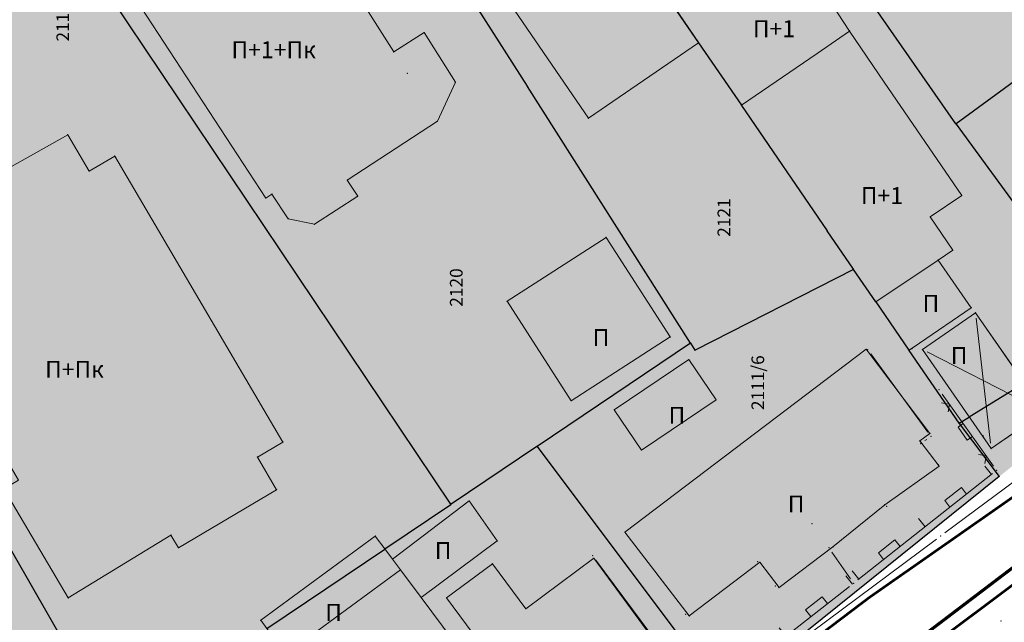
# Model space of a CAD drawing. Units: metres. Extents: x 13 to 1398, y -1 to 904.
# Drawn here: x 612 to 705, y 644 to 701 of the extents above; entities that cross this region are included whole.
import ezdxf
from ezdxf.enums import TextEntityAlignment as Align

# ---------------------------------------------------------------- set-up
doc = ezdxf.new("R2010")
doc.units = ezdxf.units.M
doc.header["$LTSCALE"] = 0.5
doc.layers.get('0').update_dxf_attribs({"lineweight": 13})
for name, color, linetype, lineweight in [('101_G_Broj parcele', 7, 'Continuous', 9), ('101_G_Detalj_Linije', 252, 'Continuous', 9), ('101_G_DETALJNE_KONSTRUISANE_TACKE', 7, 'Continuous', 9), ('101_G_Detaljne_tacke', 7, 'Continuous', 9), ('101_G_Katastarske tacke', 7, 'Continuous', 9), ('101_G_Objekti Granice', 162, 'Continuous', 9), ('101_G_Parcele granice', 7, 'Continuous', 25), ('101_G_Topografski_Znaci', 252, 'Continuous', 9), ('110_I-EN_gasovod_postojeci', 134, 'Continuous', 9), ('110_I-HI-v_vodovod_sekundarni-evidentiran_postojeci', 140, 'Continuous', 9)]:
    doc.layers.add(name, color=color, linetype=linetype, lineweight=lineweight)
doc.layers.add('110_I-TT_telekomunikacije_postojece', color=7, linetype='Continuous', lineweight=9, true_color=0x9900ff)
doc.layers.add('152_Pos.Obj.-srafura_stanovanje', color=7, linetype='Continuous', true_color=0xd2d27c)
doc.layers.add('152_Postojece-srafura_stanovanje', color=7, linetype='Continuous', true_color=0xf3e17c)
doc.layers.add('163_Postojeca spratnost', color=7, linetype='Continuous')
doc.styles.add('OZNP', font='timesi.ttf')
doc.styles.add('Tahoma', font='tahoma.ttf')

# ---------------------------------------------------------------- blocks, each defined once
blk = doc.blocks.new('T1')
at = {"linetype": 'Continuous'}
blk.add_point((0, 0), dxfattribs=at)
blk.add_attdef('OZN-TAC', (0, 0), '', height=1)
blk = doc.blocks.new('L20')
at = {"linetype": 'Continuous'}
for p, q in [((-1, 0), (-1, 0.25)), ((1, 0), (1, 0.25)), ((-0.25, 0), (-0.25, 0.2)), ((-0.25, 0.2), (0.25, 0.2)), ((0.25, 0.2), (0.25, 0))]:
    blk.add_line(p, q, dxfattribs=at)
blk = doc.blocks.new('L22')
at = {"linetype": 'Continuous'}
for p, q in [((-0.881, 0.131), (-0.75, 0)), ((-0.75, 0), (-0.618, 0.131)), ((-0.187, 0.15), (0.188, 0.15)), ((-0.187, 0), (-0.187, 0.15)), ((0.188, 0.15), (0.188, 0)), ((0.619, 0.131), (0.75, 0)), ((0.75, 0), (0.882, 0.131))]:
    blk.add_line(p, q, dxfattribs=at)

msp = doc.modelspace()

# ---------------------------------------------------------------- hatches: boundary and pattern name
at = {"layer": '152_Pos.Obj.-srafura_stanovanje'}
h = msp.add_hatch(color=256, dxfattribs=at)
h.dxf.hatch_style = 1
h.paths.add_polyline_path([(658.031, 725.584), (651.631, 734.944), (641.191, 727.824), (666.031, 691.504), (676.451, 698.644), (672.711, 704.124), (672.371, 704.604)])
h = msp.add_hatch(color=256, dxfattribs=at)
h.dxf.hatch_style = 1
h.paths.add_polyline_path([(615.671, 714.304), (623.311, 719.304), (626.331, 718.264), (631.631, 721.984), (632.131, 722.324), (635.171, 717.504), (634.291, 713.604), (639.891, 705.904), (643.431, 704.424), (647.611, 697.784), (650.491, 699.604), (653.451, 694.904), (651.751, 691.224), (643.211, 685.644), (644.211, 684.124), (640.111, 681.464), (637.631, 681.984), (636.091, 684.324), (635.511, 683.944)])
h = msp.add_hatch(color=256, dxfattribs=at)
h.dxf.hatch_style = 1
h.paths.add_polyline_path([(682.911, 711.704), (679.571, 709.544), (672.371, 704.604), (672.711, 704.124), (676.451, 698.644), (680.511, 692.724), (687.691, 697.644), (690.751, 699.744), (685.651, 707.524)])
h = msp.add_hatch(color=256, dxfattribs=at)
h.dxf.hatch_style = 1
h.paths.add_polyline_path([(694.011, 694.924), (690.751, 699.744), (687.691, 697.644), (680.511, 692.724), (688.631, 680.844), (691.111, 677.204), (693.231, 674.124), (699.111, 678.084), (700.511, 679.024), (698.371, 682.164), (701.351, 684.184)])
h = msp.add_hatch(color=256, dxfattribs=at)
h.dxf.hatch_style = 1
h.paths.add_polyline_path([(607.371, 684.664), (607.971, 683.624), (598.051, 677.524), (604.451, 667.124), (605.831, 667.944), (612.111, 657.264), (610.731, 656.444), (616.811, 646.104), (626.531, 652.064), (627.251, 650.864), (636.531, 656.344), (634.711, 659.444), (637.131, 660.864), (621.211, 687.924), (618.791, 686.504), (616.771, 689.944)])
h = msp.add_hatch(color=256, dxfattribs=at)
h.dxf.hatch_style = 1
h.paths.add_polyline_path([(658.331, 674.184), (664.391, 664.764), (673.771, 670.804), (667.711, 680.224)])
h = msp.add_hatch(color=256, dxfattribs=at)
h.dxf.hatch_style = 1
h.paths.add_polyline_path([(693.231, 674.124), (696.371, 669.544), (697.371, 670.224), (702.251, 673.564), (699.111, 678.084)])
h.paths.add_polyline_path([(697.894, 670.582), (698.502, 670.998), (701.165, 672.821)], flags=16)
h = msp.add_hatch(color=256, dxfattribs=at)
h.dxf.hatch_style = 1
h.paths.add_polyline_path([(702.251, 673.564), (697.371, 670.224), (697.894, 670.582), (701.165, 672.821)], flags=17)
h.paths.add_polyline_path([(697.894, 670.582), (698.502, 670.998), (701.165, 672.821)], flags=16)
h = msp.add_hatch(color=256, dxfattribs=at)
h.dxf.hatch_style = 1
h.paths.add_polyline_path([(702.656, 673.093), (697.636, 669.613), (704.131, 660.244), (709.151, 663.724)])
h = msp.add_hatch(color=256, dxfattribs=at)
h.dxf.hatch_style = 1
h.paths.add_polyline_path([(692.311, 669.644), (698.351, 661.684), (697.391, 660.964), (699.211, 658.564), (694.071, 654.924), (689.171, 650.944), (684.071, 647.084), (682.251, 649.484), (675.571, 644.404), (669.491, 652.344)])
h = msp.add_hatch(color=256, dxfattribs=at)
h.dxf.hatch_style = 1
h.paths.add_polyline_path([(668.471, 663.904), (671.051, 660.104), (678.111, 664.844), (675.531, 668.664)])
h = msp.add_hatch(color=256, dxfattribs=at)
h.dxf.hatch_style = 1
h.paths.add_polyline_path([(647.491, 649.784), (648.251, 648.764), (650.211, 646.144), (657.411, 651.504), (654.751, 655.284)])
h = msp.add_hatch(color=256, dxfattribs=at)
h.dxf.hatch_style = 1
h.paths.add_polyline_path([(635.611, 643.224), (637.431, 640.804), (648.251, 648.764), (647.491, 649.784), (646.771, 650.744), (645.871, 651.964), (635.031, 644.004)])
h = msp.add_hatch(color=256, dxfattribs=at)
h.dxf.hatch_style = 1
h.paths.add_polyline_path([(649.171, 625.104), (656.151, 630.284), (657.351, 628.684), (659.511, 630.284), (658.331, 631.884), (660.631, 633.584), (662.191, 631.504), (668.211, 635.984), (670.831, 632.204), (677.391, 636.824), (672.991, 642.764), (672.191, 642.164), (666.531, 649.864), (660.111, 645.084), (656.951, 649.344), (652.611, 646.124), (655.771, 641.864), (654.231, 640.724), (643.471, 632.724)])
h = msp.add_hatch(color=256, dxfattribs=at)
h.dxf.hatch_style = 1
h.paths.add_polyline_path([(648.251, 648.764), (637.431, 640.804), (643.471, 632.724), (654.231, 640.724), (650.211, 646.144)])
at = {"layer": '152_Postojece-srafura_stanovanje'}
h = msp.add_hatch(color=256, dxfattribs=at)
h.dxf.hatch_style = 1
h.paths.add_polyline_path([(571.991, 705.684), (555.691, 699.124), (544.411, 694.564), (543.071, 694.024), (517.471, 684.144), (518.391, 681.104), (497.651, 672.004), (495.811, 675.264), (478.463, 668.579), (464.295, 663.066), (460.891, 661.744), (462.642, 658.567), (465.311, 653.724), (477.191, 632.484), (480.191, 627.384), (492.611, 606.184), (496.651, 600.124), (522.457, 561.336), (541.211, 574.484), (554.031, 583.444), (563.071, 589.764), (563.792, 590.264), (573.111, 597.384), (580.731, 603.204), (581.331, 603.664), (585.131, 606.564), (591.931, 611.764), (612.631, 627.604), (614.051, 628.684), (621.271, 633.564), (630.791, 639.984), (653.031, 654.964), (661.171, 660.444), (675.711, 670.224), (676.131, 669.544), (693.239, 674.13), (700.511, 679.024), (706.427, 683.268), (700.811, 690.964), (726.451, 709.784), (715.877, 728.594), (715.877, 728.594), (706.195, 745.815), (702.291, 754.884), (702.011, 754.764), (700.811, 756.324), (700.391, 756.144), (700.111, 756.664), (691.75, 753.284), (685.631, 750.824), (665.411, 742.684), (665.57, 740.324), (651.631, 734.944), (651.051, 736.584), (637.011, 731.584), (609.091, 720.464), (578.431, 708.264)])
h = msp.add_hatch(color=256, dxfattribs=at)
h.dxf.hatch_style = 1
h.paths.add_polyline_path([(676.751, 635.344), (678.951, 636.764), (704.911, 657.604), (731.091, 678.544), (745.711, 689.784), (727.183, 710.318), (726.451, 709.784), (700.811, 690.964), (706.427, 683.268), (700.511, 679.024), (693.239, 674.13), (676.131, 669.544), (675.711, 670.224), (661.171, 660.444), (653.031, 654.964), (630.791, 639.984), (621.271, 633.564), (614.051, 628.684), (612.631, 627.604), (591.931, 611.764), (585.131, 606.564), (581.331, 603.664), (580.731, 603.204), (573.111, 597.384), (563.792, 590.264), (563.071, 589.764), (554.031, 583.444), (541.211, 574.484), (522.457, 561.336), (537.325, 538.165), (540.111, 533.824), (547.82, 539.497), (582.011, 564.664), (599.451, 577.744), (632.051, 602.164), (649.611, 615.324)])

# ---------------------------------------------------------------- linework, layer by layer
at = {"layer": '101_G_Detalj_Linije'}
for p, q in [((702.245, 672.808), (698.047, 669.898)), ((708.866, 664.135), (702.941, 672.682)), ((704.074, 660.741), (702.713, 672.596)), ((692.754, 669.205), (698.155, 661.801)), ((697.921, 669.202), (703.846, 660.655)), ((698.082, 669.385), (708.706, 663.952)), ((721.434, 668.376), (699.762, 652.282)), ((704.361, 658.591), (699.503, 665.401)), ((704.542, 660.529), (708.74, 663.439)), ((698.042, 661.108), (697.879, 660.993)), ((691.524, 647.814), (704.259, 657.874)), ((698.96, 651.685), (667.176, 627.985)), ((690.845, 647.914), (689.077, 650.454)), ((666.728, 649.696), (671.933, 642.686)), ((678.685, 637.792), (690.737, 647.197))]:
    msp.add_line(p, q, dxfattribs=at)
at = {"layer": '101_G_DETALJNE_KONSTRUISANE_TACKE'}
for p in [(702.656, 673.093, 322.9), (692.459, 669.609), (696.637, 669.702), (697.636, 669.613, 322.6), (699.213, 665.808), (701.109, 662.628, 320.294), (701.748, 663.023, 320.294), (698.45, 661.397, 323.26), (687.194, 653.145), (669.557, 652.211), (666.429, 650.097), (682.039, 649.544)]:
    msp.add_point(p, dxfattribs=at)
at = {"layer": '101_G_Detaljne_tacke'}
for p in [(697.471, 660.704, 322.64), (704.131, 660.244, 322.6), (699.131, 658.724, 322.58), (704.651, 658.184, 322.44), (694.251, 654.784, 322.46), (699.361, 651.984, 321.962), (688.791, 650.864, 322.36), (691.131, 647.504, 322.1), (683.731, 647.244, 322.32), (675.231, 644.564, 322.18), (705.069, 643.933, 321.806)]:
    msp.add_point(p, dxfattribs=at)
at = {"layer": '101_G_Objekti Granice', "linetype": 'Continuous'}
for points in [[(676.451, 698.644), (672.711, 704.124), (672.371, 704.604), (658.031, 725.584), (651.631, 734.944), (641.191, 727.824), (666.031, 691.504)], [(615.671, 714.304), (623.311, 719.304), (626.331, 718.264), (631.631, 721.984), (632.131, 722.324), (635.171, 717.504), (634.291, 713.604), (639.891, 705.904), (643.431, 704.424), (647.611, 697.784), (650.491, 699.604), (653.451, 694.904), (651.751, 691.224), (643.211, 685.644), (644.211, 684.124), (640.111, 681.464), (637.631, 681.984), (636.091, 684.324), (635.511, 683.944)], [(673.771, 670.804), (664.391, 664.764), (658.331, 674.184), (667.711, 680.224)], [(692.311, 669.644), (698.351, 661.684), (697.391, 660.964), (699.211, 658.564), (694.071, 654.924), (689.171, 650.944), (684.071, 647.084), (682.251, 649.484), (675.571, 644.404), (669.491, 652.344)], [(668.471, 663.904), (671.051, 660.104), (678.111, 664.844), (675.531, 668.664)]]:
    msp.add_lwpolyline(points, close=True, dxfattribs=at)
for points in [[(676.451, 698.644), (680.511, 692.724), (687.691, 697.644), (690.751, 699.744), (685.651, 707.524), (682.911, 711.704), (679.571, 709.544), (672.371, 704.604)], [(690.751, 699.744), (694.011, 694.924), (701.351, 684.184), (698.371, 682.164), (700.511, 679.024), (699.111, 678.084), (693.231, 674.124), (691.111, 677.204), (688.631, 680.844), (680.511, 692.724)], [(607.371, 684.664), (607.971, 683.624), (598.051, 677.524), (604.451, 667.124), (605.831, 667.944), (612.111, 657.264), (610.731, 656.444), (616.811, 646.104), (626.531, 652.064), (627.251, 650.864), (636.531, 656.344), (634.711, 659.444), (637.131, 660.864), (621.211, 687.924), (618.791, 686.504), (616.771, 689.944), (607.371, 684.664)], [(699.111, 678.084), (702.251, 673.564), (697.371, 670.224), (696.371, 669.544), (693.231, 674.124)], [(702.656, 673.093), (697.636, 669.613), (704.131, 660.244), (709.151, 663.724), (702.656, 673.093)], [(647.491, 649.784), (654.751, 655.284), (657.411, 651.504), (650.211, 646.144)], [(648.251, 648.764), (647.491, 649.784), (646.771, 650.744), (645.871, 651.964), (635.031, 644.004), (635.611, 643.224), (637.431, 640.804)], [(649.171, 625.104), (656.151, 630.284), (657.351, 628.684), (659.511, 630.284), (658.331, 631.884), (660.631, 633.584), (662.191, 631.504), (668.211, 635.984), (670.831, 632.204), (677.391, 636.824), (672.991, 642.764), (672.191, 642.164), (666.531, 649.864), (660.111, 645.084), (656.951, 649.344), (652.611, 646.124), (655.771, 641.864), (654.231, 640.724), (643.471, 632.724), (649.171, 625.104)], [(643.471, 632.724), (637.431, 640.804), (648.251, 648.764), (650.211, 646.144), (654.231, 640.724)]]:
    msp.add_lwpolyline(points, dxfattribs=at)
at = {"layer": '101_G_Parcele granice', "linetype": 'Continuous'}
for p, q in [((660.266, 694.533), (637.697, 730.036)), ((653.026, 654.972), (609.097, 720.456)), ((700.805, 690.972), (690.757, 705.396)), ((708.783, 696.818), (700.819, 690.97)), ((675.706, 670.233), (660.277, 694.516)), ((700.817, 690.956), (715.145, 671.312)), ((691.102, 677.2), (676.14, 669.549)), ((675.703, 670.219), (661.179, 660.45)), ((676.126, 669.553), (675.716, 670.216)), ((701.106, 662.632), (696.377, 669.536)), ((707.223, 666.399), (702.16, 663.269)), ((617.686, 639.713), (603.576, 664.256)), ((701.117, 662.616), (704.905, 657.612)), ((702.143, 663.259), (701.12, 662.629)), ((661.163, 660.439), (653.039, 654.97)), ((661.177, 660.436), (678.945, 636.772)), ((704.903, 657.598), (678.959, 636.77)), ((646.779, 650.75), (653.023, 654.959)), ((635.619, 643.23), (646.763, 650.739))]:
    msp.add_line(p, q, dxfattribs=at)
for points in [[(672.717, 704.116), (676.446, 698.652)], [(676.457, 698.636), (680.506, 692.732)], [(680.517, 692.716), (688.626, 680.852)], [(691.106, 677.212), (688.637, 680.836)], [(693.226, 674.132), (691.117, 677.196)], [(693.237, 674.116), (696.366, 669.552)]]:
    msp.add_lwpolyline(points, dxfattribs=at)
at = {"layer": '110_I-EN_gasovod_postojeci', "const_width": 0.24}
msp.add_lwpolyline([(752.051, 678.844), (730.991, 663.424), (725.531, 669.404), (719.031, 664.624), (692.571, 646.124), (664.371, 624.744), (632.571, 601.024), (610.111, 584.324), (585.991, 566.044), (548.471, 538.984), (537.051, 530.444), (523.711, 520.564), (494.691, 498.264), (490.891, 495.604), (479.191, 487.144), (473.131, 482.604), (443.131, 460.384), (404.851, 430.624), (400.951, 427.864), (377.111, 409.644), (347.851, 387.304), (322.591, 367.944), (311.411, 359.784)], dxfattribs=at)
at = {"layer": '110_I-HI-v_vodovod_sekundarni-evidentiran_postojeci', "const_width": 0.24}
msp.add_lwpolyline([(283.425, 329.01), (544.94, 526.531), (745.682, 676.944)], dxfattribs=at)
at = {"layer": '110_I-TT_telekomunikacije_postojece', "const_width": 0.3}
msp.add_lwpolyline([(282.971, 323.188), (324.263, 355.072), (352.587, 376.092), (388.727, 403.988), (427.417, 433.604), (464.435, 462.268), (534.567, 515.628), (535.625, 521.348), (556.579, 538.442), (585.373, 559.48), (608.237, 576.856), (634.525, 595.912), (662.281, 616.156), (698.189, 642.902), (748.941, 681.466)], dxfattribs=at)

# ---------------------------------------------------------------- block references
at = {"layer": '101_G_Katastarske tacke', "xscale": 1.999999993356293, "yscale": 1.999999993356293, "zscale": 1.999999993356293, "rotation": 89.99999999999999}
for p in [(690.751, 699.744), (650.491, 699.604), (647.611, 697.784), (676.451, 698.644), (687.691, 697.644), (648.891, 695.764), (653.451, 694.904), (660.271, 694.524), (694.011, 694.924), (680.511, 692.724), (666.031, 691.504), (651.751, 691.224), (700.811, 690.964), (616.771, 689.944), (621.211, 687.924), (618.791, 686.504), (643.211, 685.644), (635.511, 683.944), (636.091, 684.324), (644.211, 684.124), (701.351, 684.184), (637.631, 681.984), (698.371, 682.164), (640.111, 681.464), (667.711, 680.224), (688.631, 680.844), (700.511, 679.024), (699.111, 678.084), (691.111, 677.204), (658.331, 674.184), (693.231, 674.124), (702.251, 673.564), (673.771, 670.804), (675.711, 670.224), (697.371, 670.224), (676.131, 669.544), (692.311, 669.644), (696.371, 669.544), (675.531, 668.664), (664.391, 664.764), (678.111, 664.844), (668.471, 663.904), (701.111, 662.624), (702.151, 663.264), (698.351, 661.684), (703.391, 661.444), (637.131, 660.864), (697.391, 660.964), (661.171, 660.444), (671.051, 660.104), (634.711, 659.444), (699.211, 658.564), (704.911, 657.604), (636.531, 656.344), (653.031, 654.964), (654.751, 655.284), (694.071, 654.924), (669.491, 652.344), (626.531, 652.064), (645.871, 651.964), (657.411, 651.504), (627.251, 650.864), (646.771, 650.744), (689.171, 650.944), (647.491, 649.784), (656.951, 649.344), (666.531, 649.864), (682.251, 649.484), (648.251, 648.764), (684.071, 647.084), (616.811, 646.104), (650.211, 646.144), (652.611, 646.124), (660.111, 645.084), (635.031, 644.004), (675.571, 644.404)]:
    msp.add_blockref('T1', p, dxfattribs=at)
at = {"layer": '101_G_Topografski_Znaci'}
for name, p, xscale, yscale, zscale, rotation in [('L22', (701.932, 661.996, 322.44), 3.999999986830058, 3.999999986830058, 3.999999986830058, 125.5016639720026), ('L20', (701.03, 655.324, 322.1), 3.999999987107588, 3.999999987107588, 3.999999987107588, 38.30664802804258), ('L20', (694.752, 650.365, 322.1), 3.999999987107588, 3.999999987107588, 3.999999987107588, 38.30664802804258), ('L20', (687.865, 644.955, 322.08), 3.999999986522872, 3.999999986522872, 3.999999986522872, 37.96754540212963)]:
    msp.add_blockref(name, p, dxfattribs=dict(at, xscale=xscale, yscale=yscale, zscale=zscale, rotation=rotation))

# ---------------------------------------------------------------- texts
at = {"layer": '101_G_Broj parcele', "linetype": 'Continuous', "style": 'OZNP'}
for s, p in [('2119', (616.298, 700.574)), ('2121', (678.851, 682.104)), ('2120', (653.531, 675.484)), ('2111/6', (682.061, 666.477))]:
    msp.add_text(s, height=1.2, rotation=90, dxfattribs=at).set_placement(p, align=Align.MIDDLE_CENTER)
at = {"layer": '163_Postojeca spratnost', "style": 'Tahoma'}
for s, p in [('П+1', (681.593, 699.972)), ('П+1+Пк', (632.258, 697.983)), ('П+1', (691.81, 684.183)), ('П', (697.654, 673.975)), ('П', (666.438, 670.745)), ('П', (700.321, 669.04)), ('П+Пк', (614.624, 667.74)), ('П', (673.622, 663.39)), ('П', (684.898, 654.994)), ('П', (651.495, 650.587)), ('П', (641.129, 644.737))]:
    msp.add_text(s, height=1.6, dxfattribs=at).set_placement(p, align=Align.MIDDLE_LEFT)

doc.saveas('drawing.dxf')
